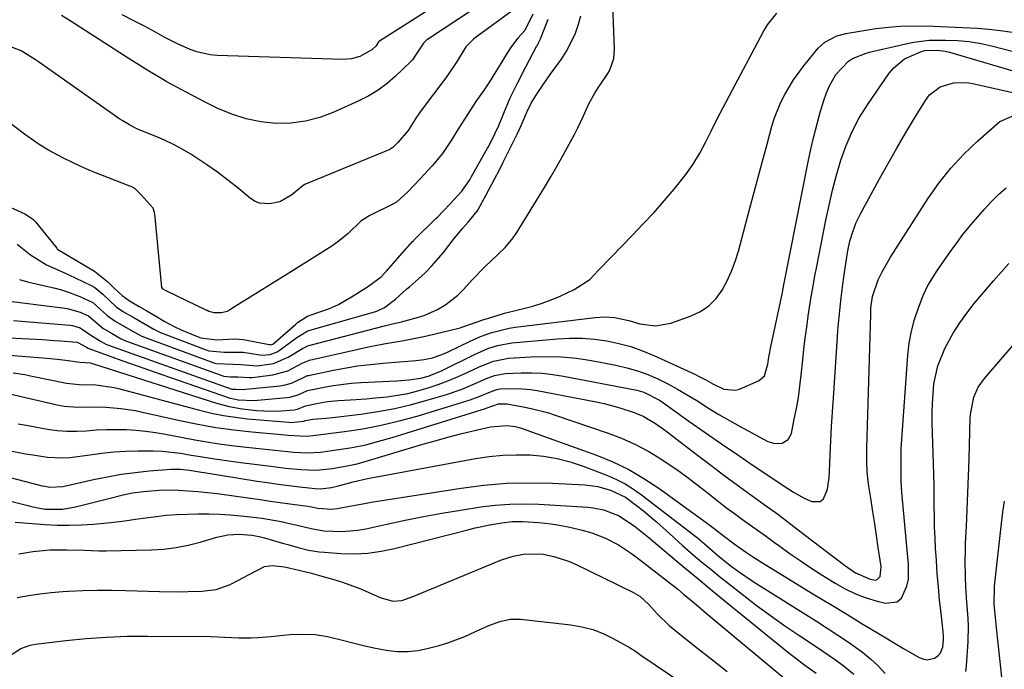
# Model space of a CAD drawing. Units: inches. Extents: x 1864767 to 1870061, y 469918 to 475281.
# Drawn here: x 1868621 to 1868879, y 471037 to 471207 of the extents above; entities that cross this region are included whole.
import ezdxf

# ---------------------------------------------------------------- set-up
doc = ezdxf.new("R2010")
doc.units = ezdxf.units.IN
doc.header["$MEASUREMENT"] = 0
for name, color, linetype in [('1', 7, 'Continuous'), ('7', 7, 'Continuous'), ('8', 7, 'Continuous')]:
    doc.layers.add(name, color=color, linetype=linetype)

msp = doc.modelspace()

# ---------------------------------------------------------------- linework, layer by layer
at = {"layer": '1', "color": 18}
for points in [[(1868621.07, 471139.4, 1682), (1868623.19, 471138.73, 1682), (1868630.41, 471137.07, 1682), (1868632.06, 471136.64, 1682), (1868633.68, 471136.15, 1682), (1868636.86, 471134.94, 1682), (1868640.26, 471133.36, 1682), (1868642.13, 471131.66, 1682), (1868644.01, 471129.89, 1682), (1868646.15, 471128.45, 1682), (1868648.42, 471127.13, 1682), (1868651, 471125.62, 1682), (1868653.11, 471124.53, 1682), (1868654.28, 471124.06, 1682), (1868672.03, 471117.54, 1682), (1868672.25, 471117.46, 1682), (1868672.69, 471117.32, 1682), (1868676.93, 471117.17, 1682), (1868679.15, 471117.07, 1682), (1868683.35, 471116.72, 1682), (1868687.6, 471117.3, 1682), (1868691.5, 471118.96, 1682), (1868695.2, 471121.25, 1682), (1868696.83, 471122.02, 1682), (1868697.26, 471122.15, 1682), (1868716.68, 471127.21, 1682), (1868718.47, 471127.65, 1682), (1868721.17, 471128.26, 1682), (1868725.57, 471129.44, 1682), (1868727.29, 471130.01, 1682), (1868730.56, 471131.49, 1682), (1868732.74, 471132.83, 1682), (1868735.91, 471135.24, 1682), (1868737.34, 471136.61, 1682), (1868739.78, 471139.35, 1682), (1868742.99, 471142.72, 1682), (1868746.4, 471145.9, 1682), (1868748.33, 471147.76, 1682), (1868750.44, 471150.31, 1682), (1868751.37, 471151.7, 1682), (1868758.61, 471163.49, 1682), (1868760.29, 471166.29, 1682), (1868761.94, 471169.12, 1682), (1868763.54, 471171.98, 1682), (1868765.11, 471174.85, 1682), (1868766.55, 471177.58, 1682), (1868767.35, 471179.12, 1682), (1868768.83, 471182.24, 1682), (1868770.25, 471185.4, 1682), (1868771.9, 471188.43, 1682), (1868772.83, 471189.88, 1682), (1868775.2, 471193.34, 1682), (1868775.65, 471194.08, 1682), (1868776.79, 471197.3, 1682), (1868776.97, 471199.87, 1682), (1868775.88, 471226.86, 1682)], [(1868745.32, 471221, 1684), (1868715.41, 471201.88, 1684), (1868715.34, 471201.84, 1684), (1868715.16, 471201.69, 1684), (1868714.48, 471200.66, 1684), (1868713.39, 471199.59, 1684), (1868710.23, 471197.8, 1684), (1868708.07, 471197.22, 1684), (1868706.95, 471197.1, 1684), (1868705.82, 471197.07, 1684), (1868672.83, 471198.13, 1684), (1868671.02, 471198.29, 1684), (1868667.5, 471199.04, 1684), (1868665.78, 471199.63, 1684), (1868662.44, 471201.11, 1684), (1868659.19, 471202.79, 1684), (1868656.67, 471204.19, 1684), (1868653.79, 471205.76, 1684), (1868650.89, 471207.28, 1684), (1868647.96, 471208.74, 1684)], [(1868747.74, 471215.4, 1682), (1868728, 471202.28, 1682), (1868727.73, 471202.09, 1682), (1868726.88, 471201.35, 1682), (1868724.96, 471198.41, 1682), (1868724.01, 471196.96, 1682), (1868723.68, 471196.58, 1682), (1868723.51, 471196.4, 1682), (1868719.61, 471192.68, 1682), (1868717.39, 471190.77, 1682), (1868715.07, 471189.02, 1682), (1868712.58, 471187.52, 1682), (1868709.98, 471186.17, 1682), (1868703.43, 471183.2, 1682), (1868699.74, 471181.83, 1682), (1868695.99, 471180.83, 1682), (1868692.13, 471180.38, 1682), (1868688.2, 471180.29, 1682), (1868684.28, 471180.73, 1682), (1868680.44, 471181.48, 1682), (1868676.71, 471182.69, 1682), (1868673.07, 471184.22, 1682), (1868669.85, 471185.8, 1682), (1868664.71, 471188.45, 1682), (1868659.64, 471191.21, 1682), (1868654.67, 471194.15, 1682), (1868649.76, 471197.21, 1682), (1868634.35, 471207.19, 1682), (1868632.05, 471208.61, 1682)], [(1868615.58, 471134.07, 1684), (1868632.34, 471131.97, 1684), (1868633.52, 471131.78, 1684), (1868636.93, 471130.79, 1684), (1868639.13, 471129.86, 1684), (1868642.87, 471126.64, 1684), (1868645.16, 471125.28, 1684), (1868647.7, 471123.82, 1684), (1868648.8, 471123.32, 1684), (1868649.36, 471123.1, 1684), (1868674.33, 471114.1, 1684), (1868674.59, 471114.01, 1684), (1868676.33, 471113.8, 1684), (1868678.25, 471113.86, 1684), (1868681.22, 471113.65, 1684), (1868681.96, 471113.69, 1684), (1868682.71, 471113.75, 1684), (1868687.45, 471114.32, 1684), (1868691.37, 471115.38, 1684), (1868695.34, 471117.47, 1684), (1868697.02, 471118.19, 1684), (1868708.64, 471120.87, 1684), (1868711.25, 471121.45, 1684), (1868713.86, 471121.99, 1684), (1868716.49, 471122.47, 1684), (1868719.12, 471122.92, 1684), (1868721.75, 471123.37, 1684), (1868724.38, 471123.86, 1684), (1868726.99, 471124.42, 1684), (1868729.59, 471125.02, 1684), (1868736.49, 471126.7, 1684), (1868737.26, 471126.91, 1684), (1868740.99, 471128.23, 1684), (1868742.49, 471128.74, 1684), (1868744.54, 471129.42, 1684), (1868748.12, 471130.5, 1684), (1868751.75, 471131.42, 1684), (1868753.1, 471131.73, 1684), (1868755.57, 471132.38, 1684), (1868758.01, 471133.13, 1684), (1868760.4, 471134.03, 1684), (1868762.75, 471135.02, 1684), (1868766.4, 471136.71, 1684), (1868770.49, 471139.4, 1684), (1868772.81, 471141.77, 1684), (1868776.25, 471145.38, 1684), (1868781.6, 471150.86, 1684), (1868784.43, 471153.84, 1684), (1868787.23, 471156.86, 1684), (1868789.95, 471159.94, 1684), (1868792.63, 471163.07, 1684), (1868795.65, 471166.87, 1684), (1868797.58, 471169.6, 1684), (1868799.3, 471172.47, 1684), (1868800.89, 471175.43, 1684), (1868802.39, 471178.45, 1684), (1868803.9, 471181.45, 1684), (1868805.45, 471184.45, 1684), (1868807.01, 471187.43, 1684), (1868816.01, 471204.42, 1684), (1868817.04, 471206.12, 1684), (1868819.51, 471209.19, 1684)], [(1868616.87, 471159.11, 1678), (1868622.44, 471156.57, 1678), (1868622.89, 471156.34, 1678), (1868624.55, 471155.16, 1678), (1868625.27, 471154.44, 1678), (1868625.6, 471154.05, 1678), (1868630.83, 471147.54, 1678), (1868630.92, 471147.44, 1678), (1868631.35, 471147.08, 1678), (1868631.59, 471146.92, 1678), (1868631.71, 471146.85, 1678), (1868640.74, 471141.52, 1678), (1868644.22, 471138.76, 1678), (1868645.86, 471137.12, 1678), (1868647.99, 471135.16, 1678), (1868649.88, 471133.8, 1678), (1868652.39, 471132.29, 1678), (1868654.42, 471131.1, 1678), (1868656.95, 471129.62, 1678), (1868658.99, 471128.44, 1678), (1868661.56, 471127.03, 1678), (1868663.4, 471126.18, 1678), (1868667.41, 471124.52, 1678), (1868668.6, 471124.06, 1678), (1868672.81, 471123.5, 1678), (1868677.36, 471123.78, 1678), (1868679.63, 471123.61, 1678), (1868680.19, 471123.52, 1678), (1868686.46, 471122.32, 1678), (1868686.66, 471122.29, 1678), (1868686.81, 471122.27, 1678), (1868687.42, 471122.44, 1678), (1868687.86, 471122.76, 1678), (1868687.99, 471122.87, 1678), (1868693.46, 471127.69, 1678), (1868693.94, 471128.09, 1678), (1868696.57, 471129.74, 1678), (1868697.72, 471130.21, 1678), (1868702.25, 471131.78, 1678), (1868704.65, 471132.78, 1678), (1868708.46, 471135.05, 1678), (1868712.24, 471137.4, 1678), (1868715.8, 471140.02, 1678), (1868716.9, 471141.16, 1678), (1868717.25, 471141.54, 1678), (1868722.59, 471147.69, 1678), (1868722.79, 471147.92, 1678), (1868723.42, 471148.6, 1678), (1868724.07, 471149.29, 1678), (1868724.36, 471149.59, 1678), (1868724.5, 471149.73, 1678), (1868724.57, 471149.81, 1678), (1868730.19, 471155.35, 1678), (1868730.56, 471155.72, 1678), (1868733.82, 471159.11, 1678), (1868736.99, 471162.56, 1678), (1868739.03, 471165.49, 1678), (1868739.51, 471166.32, 1678), (1868743.67, 471173.76, 1678), (1868743.82, 471174.03, 1678), (1868744.54, 471175.4, 1678), (1868746.64, 471179.72, 1678), (1868747.93, 471182.96, 1678), (1868749.65, 471186.97, 1678), (1868751.63, 471190.99, 1678), (1868753.72, 471195.09, 1678), (1868756.64, 471200.58, 1678), (1868756.77, 471200.84, 1678), (1868757.04, 471201.37, 1678), (1868757.55, 471202.45, 1678), (1868758.52, 471204.89, 1678), (1868759.54, 471207.59, 1678)], [(1868755.6, 471208.93, 1678), (1868753.48, 471204.67, 1678), (1868751.66, 471202.65, 1678), (1868749.85, 471200.35, 1678), (1868748.53, 471198.2, 1678), (1868747.21, 471196.01, 1678), (1868745.87, 471193.85, 1678), (1868744.21, 471191.19, 1678), (1868742.82, 471189.11, 1678), (1868740.65, 471186.04, 1678), (1868738.43, 471182.66, 1678), (1868736.1, 471178.95, 1678), (1868734.13, 471175.81, 1678), (1868731.89, 471172.36, 1678), (1868729.23, 471169.18, 1678), (1868726.01, 471165.73, 1678), (1868722.78, 471162.3, 1678), (1868719.84, 471159.67, 1678), (1868719.03, 471159.22, 1678), (1868712.87, 471156.17, 1678), (1868712.38, 471155.91, 1678), (1868710.49, 471154.67, 1678), (1868707.16, 471151.44, 1678), (1868704.48, 471149.21, 1678), (1868702.9, 471148.07, 1678), (1868699.17, 471145.72, 1678), (1868695.41, 471143.39, 1678), (1868691.66, 471141.06, 1678), (1868676.46, 471131.54, 1678), (1868676.34, 471131.47, 1678), (1868676.11, 471131.32, 1678), (1868675.51, 471130.99, 1678), (1868673.98, 471130.59, 1678), (1868672.11, 471130.61, 1678), (1868670.66, 471131, 1678), (1868670.28, 471131.2, 1678), (1868670.09, 471131.3, 1678), (1868669.99, 471131.35, 1678), (1868659.63, 471136.32, 1678), (1868659.3, 471136.5, 1678), (1868658.74, 471136.85, 1678), (1868658.39, 471137.23, 1678), (1868658.38, 471137.26, 1678), (1868656.49, 471156.61, 1678), (1868656.45, 471156.9, 1678), (1868656.06, 471158.04, 1678), (1868652.92, 471161.52, 1678), (1868651.29, 471163.21, 1678), (1868650.31, 471163.74, 1678), (1868650, 471163.87, 1678), (1868640.84, 471167.39, 1678), (1868639.5, 471167.94, 1678), (1868637.73, 471168.72, 1678), (1868637.29, 471168.93, 1678), (1868632.46, 471171.24, 1678), (1868628.67, 471173.25, 1678), (1868626.23, 471174.76, 1678), (1868623.86, 471176.38, 1678), (1868622.71, 471177.23, 1678), (1868617.66, 471181.05, 1678)], [(1868750.17, 471209.76, 1680), (1868740.43, 471202.69, 1680), (1868739.99, 471202.35, 1680), (1868738.04, 471200.39, 1680), (1868735.71, 471196.62, 1680), (1868733.07, 471192.59, 1680), (1868732.81, 471192.24, 1680), (1868726.06, 471183.32, 1680), (1868725.68, 471182.8, 1680), (1868725.1, 471181.94, 1680), (1868722.86, 471178.39, 1680), (1868720.17, 471175.32, 1680), (1868718.88, 471173.97, 1680), (1868718.21, 471173.51, 1680), (1868718.06, 471173.44, 1680), (1868696.03, 471164.37, 1680), (1868695.87, 471164.29, 1680), (1868695.39, 471164.03, 1680), (1868692.41, 471161.56, 1680), (1868689.46, 471159.77, 1680), (1868689.16, 471159.68, 1680), (1868686.65, 471159.24, 1680), (1868683.99, 471159.36, 1680), (1868682.78, 471159.85, 1680), (1868681.62, 471160.57, 1680), (1868678.35, 471163.28, 1680), (1868675.67, 471165.41, 1680), (1868672.94, 471167.48, 1680), (1868670.14, 471169.44, 1680), (1868667.29, 471171.33, 1680), (1868665.95, 471172.18, 1680), (1868663.69, 471173.53, 1680), (1868661.39, 471174.79, 1680), (1868659.03, 471175.92, 1680), (1868656.62, 471176.96, 1680), (1868652.03, 471178.8, 1680), (1868651.88, 471178.86, 1680), (1868651.43, 471179.04, 1680), (1868649.86, 471179.87, 1680), (1868648, 471181.01, 1680), (1868647.4, 471181.42, 1680), (1868626.03, 471196.42, 1680), (1868625.29, 471196.94, 1680), (1868621.48, 471199.33, 1680), (1868618.07, 471200.66, 1680)], [(1868620.46, 471148.64, 1680), (1868623.97, 471145.8, 1680), (1868628.12, 471143.16, 1680), (1868632.66, 471141.19, 1680), (1868635.66, 471139.8, 1680), (1868640.03, 471137.67, 1680), (1868640.81, 471137.24, 1680), (1868642.87, 471135.51, 1680), (1868646.37, 471132.23, 1680), (1868648.35, 471130.91, 1680), (1868650.84, 471129.45, 1680), (1868652.92, 471128.24, 1680), (1868656.25, 471126.32, 1680), (1868658.19, 471125.41, 1680), (1868658.68, 471125.21, 1680), (1868659.18, 471125.01, 1680), (1868669.73, 471121, 1680), (1868670.65, 471120.68, 1680), (1868674.8, 471120.32, 1680), (1868679.67, 471120.3, 1680), (1868684.07, 471119.61, 1680), (1868684.74, 471119.54, 1680), (1868686.72, 471119.68, 1680), (1868688.56, 471120.4, 1680), (1868689.12, 471120.76, 1680), (1868693.74, 471124.14, 1680), (1868694.17, 471124.45, 1680), (1868696.48, 471125.78, 1680), (1868696.98, 471125.97, 1680), (1868697.49, 471126.14, 1680), (1868714.4, 471131, 1680), (1868715.05, 471131.21, 1680), (1868716.66, 471132.06, 1680), (1868719.62, 471134.17, 1680), (1868722.59, 471136.91, 1680), (1868723.22, 471137.47, 1680), (1868725.57, 471139.51, 1680), (1868727.34, 471141.14, 1680), (1868729.03, 471142.82, 1680), (1868732.15, 471146.45, 1680), (1868734.96, 471150.08, 1680), (1868735.49, 471150.75, 1680), (1868737.11, 471152.73, 1680), (1868738.59, 471154.43, 1680), (1868741, 471157.27, 1680), (1868741.16, 471157.56, 1680), (1868743.33, 471161.53, 1680), (1868745.61, 471165.81, 1680), (1868746.72, 471167.97, 1680), (1868747.82, 471170.13, 1680), (1868751.48, 471177.5, 1680), (1868752.51, 471179.73, 1680), (1868754.05, 471183.37, 1680), (1868755.13, 471185.55, 1680), (1868756.88, 471188.37, 1680), (1868759.3, 471191.95, 1680), (1868760.14, 471193.13, 1680), (1868763.04, 471197.11, 1680), (1868764.41, 471199.21, 1680), (1868766.62, 471203.68, 1680), (1868767.46, 471206.04, 1680), (1868768.12, 471208.53, 1680)], [(1868619.49, 471128.62, 1686), (1868634.24, 471127.35, 1686), (1868634.94, 471127.26, 1686), (1868636.98, 471126.72, 1686), (1868640.02, 471124.63, 1686), (1868642.46, 471123.12, 1686), (1868643.72, 471122.43, 1686), (1868644.43, 471122.14, 1686), (1868676.67, 471110.64, 1686), (1868676.75, 471110.62, 1686), (1868677.84, 471110.59, 1686), (1868679.54, 471110.55, 1686), (1868689.26, 471111.47, 1686), (1868690.31, 471111.63, 1686), (1868692.33, 471112.2, 1686), (1868695.47, 471113.69, 1686), (1868696.51, 471114.16, 1686), (1868696.79, 471114.23, 1686), (1868702.9, 471115.51, 1686), (1868706.25, 471116.14, 1686), (1868709.6, 471116.68, 1686), (1868712.98, 471117.1, 1686), (1868716.37, 471117.43, 1686), (1868724.91, 471118.09, 1686), (1868727.1, 471118.37, 1686), (1868729.26, 471118.85, 1686), (1868732.38, 471119.95, 1686), (1868733.38, 471120.41, 1686), (1868738.95, 471123.11, 1686), (1868741.83, 471124.4, 1686), (1868744.79, 471125.49, 1686), (1868749.36, 471126.62, 1686), (1868750.92, 471126.86, 1686), (1868771.9, 471129.42, 1686), (1868774.44, 471129.56, 1686), (1868776.98, 471129.37, 1686), (1868780.73, 471128.6, 1686), (1868783.61, 471127.74, 1686), (1868787.68, 471127.17, 1686), (1868791.73, 471127.92, 1686), (1868797.08, 471129.83, 1686), (1868799.51, 471131, 1686), (1868801.71, 471132.47, 1686), (1868803.56, 471134.35, 1686), (1868805.16, 471136.53, 1686), (1868806.47, 471138.99, 1686), (1868807.64, 471141.5, 1686), (1868808.6, 471144.1, 1686), (1868809.43, 471146.75, 1686), (1868812.1, 471156.79, 1686), (1868813.3, 471161.32, 1686), (1868814.51, 471165.84, 1686), (1868815.73, 471170.36, 1686), (1868816.95, 471174.88, 1686), (1868818.22, 471179.57, 1686), (1868818.89, 471181.72, 1686), (1868820.55, 471185.88, 1686), (1868821.55, 471187.9, 1686), (1868823.87, 471191.75, 1686), (1868826.53, 471195.38, 1686), (1868829.51, 471199.08, 1686), (1868830.31, 471199.97, 1686), (1868832.1, 471201.55, 1686), (1868835.24, 471203.27, 1686), (1868837.55, 471203.88, 1686), (1868843.32, 471204.81, 1686), (1868845.45, 471205.13, 1686), (1868849.73, 471205.6, 1686), (1868851.88, 471205.76, 1686), (1868856.18, 471205.9, 1686), (1868860.49, 471205.81, 1686), (1868872.01, 471205.24, 1686), (1868875.07, 471205.01, 1686), (1868878.11, 471204.68, 1686), (1868881.13, 471204.19, 1686)], [(1868614.77, 471124.21, 1688), (1868627.08, 471123.59, 1688), (1868630.25, 471123.4, 1688), (1868631.83, 471123.28, 1688), (1868636.11, 471122.9, 1688), (1868636.34, 471122.87, 1688), (1868638.65, 471121.6, 1688), (1868639.06, 471121.36, 1688), (1868639.25, 471121.26, 1688), (1868639.37, 471121.21, 1688), (1868639.43, 471121.19, 1688), (1868639.49, 471121.17, 1688), (1868647.87, 471118.14, 1688), (1868652.12, 471116.62, 1688), (1868656.38, 471115.11, 1688), (1868660.65, 471113.63, 1688), (1868664.92, 471112.16, 1688), (1868676.26, 471108.28, 1688), (1868676.77, 471108.13, 1688), (1868678.32, 471107.8, 1688), (1868682.47, 471107.64, 1688), (1868691.14, 471108.39, 1688), (1868691.89, 471108.49, 1688), (1868694.05, 471109.16, 1688), (1868696.55, 471110.29, 1688), (1868700.89, 471111.16, 1688), (1868703.26, 471111.59, 1688), (1868708.05, 471112.18, 1688), (1868710.46, 471112.34, 1688), (1868719.95, 471112.79, 1688), (1868723.09, 471113.01, 1688), (1868726.19, 471113.45, 1688), (1868728.18, 471114.02, 1688), (1868731.06, 471115.18, 1688), (1868732, 471115.62, 1688), (1868740.25, 471119.72, 1688), (1868743.81, 471121.26, 1688), (1868746.27, 471122.07, 1688), (1868750.07, 471122.76, 1688), (1868762.01, 471123.84, 1688), (1868765.26, 471124.01, 1688), (1868768.49, 471124, 1688), (1868771.72, 471123.73, 1688), (1868774.94, 471123.29, 1688), (1868778.12, 471122.6, 1688), (1868781.24, 471121.75, 1688), (1868784.3, 471120.66, 1688), (1868787.3, 471119.41, 1688), (1868797.98, 471114.5, 1688), (1868798.95, 471114.04, 1688), (1868800.85, 471113.04, 1688), (1868802.73, 471111.99, 1688), (1868805.64, 471110.61, 1688), (1868808.67, 471110.35, 1688), (1868809.67, 471110.64, 1688), (1868814.89, 471112.88, 1688), (1868816.24, 471114.06, 1688), (1868817.15, 471117.12, 1688), (1868817.44, 471118.99, 1688), (1868818.03, 471122.12, 1688), (1868820.86, 471135.51, 1688), (1868820.94, 471135.87, 1688), (1868821.09, 471136.58, 1688), (1868821.45, 471138.37, 1688), (1868827.67, 471170.19, 1688), (1868828.38, 471173.55, 1688), (1868829.15, 471176.89, 1688), (1868830.02, 471180.21, 1688), (1868830.95, 471183.52, 1688), (1868831.87, 471186.59, 1688), (1868832.47, 471188.31, 1688), (1868833.17, 471189.98, 1688), (1868834.98, 471193.13, 1688), (1868838.24, 471196.64, 1688), (1868839.34, 471197.29, 1688), (1868842.89, 471198.68, 1688), (1868844.12, 471199.02, 1688), (1868853.33, 471201.19, 1688), (1868855.36, 471201.6, 1688), (1868859.45, 471202.07, 1688), (1868863.67, 471202.13, 1688), (1868866.8, 471202, 1688), (1868869.92, 471201.72, 1688), (1868873, 471201.21, 1688), (1868876.06, 471200.54, 1688), (1868886.92, 471197.74, 1688)], [(1868615.07, 471119.79, 1690), (1868628.26, 471118.69, 1690), (1868631.03, 471118.43, 1690), (1868633.79, 471118.08, 1690), (1868636.91, 471117.71, 1690), (1868639.65, 471117.47, 1690), (1868640.05, 471117.37, 1690), (1868640.44, 471117.26, 1690), (1868672.66, 471106.95, 1690), (1868676.01, 471106.05, 1690), (1868679.44, 471105.49, 1690), (1868683.26, 471105.05, 1690), (1868685.05, 471104.9, 1690), (1868688.61, 471104.86, 1690), (1868693.05, 471105.2, 1690), (1868693.95, 471105.36, 1690), (1868695.96, 471106.24, 1690), (1868698.92, 471106.88, 1690), (1868701.79, 471107.35, 1690), (1868704.69, 471107.61, 1690), (1868709.3, 471107.88, 1690), (1868711.81, 471108.06, 1690), (1868714.31, 471108.29, 1690), (1868717.37, 471108.61, 1690), (1868720.1, 471109, 1690), (1868722.8, 471109.5, 1690), (1868725.47, 471110.16, 1690), (1868728.12, 471110.93, 1690), (1868730.74, 471111.83, 1690), (1868733.31, 471112.78, 1690), (1868735.85, 471113.83, 1690), (1868738.36, 471114.95, 1690), (1868741.51, 471116.43, 1690), (1868745.26, 471117.93, 1690), (1868749.21, 471118.7, 1690), (1868755.15, 471119.09, 1690), (1868759.12, 471119.2, 1690), (1868763.07, 471119.1, 1690), (1868767.01, 471118.71, 1690), (1868770.94, 471118.11, 1690), (1868777.35, 471116.89, 1690), (1868780.17, 471116.24, 1690), (1868782.96, 471115.45, 1690), (1868785.67, 471114.44, 1690), (1868788.34, 471113.29, 1690), (1868790.95, 471111.99, 1690), (1868793.51, 471110.62, 1690), (1868796.03, 471109.15, 1690), (1868798.5, 471107.62, 1690), (1868801.63, 471105.64, 1690), (1868804.34, 471103.99, 1690), (1868807.08, 471102.4, 1690), (1868809.86, 471100.86, 1690), (1868817.11, 471096.92, 1690), (1868818.96, 471096.32, 1690), (1868820.89, 471096.45, 1690), (1868822.45, 471097.37, 1690), (1868823.3, 471098.98, 1690), (1868824.08, 471102.7, 1690), (1868824.64, 471105.57, 1690), (1868825.13, 471108.46, 1690), (1868825.54, 471111.35, 1690), (1868825.88, 471114.26, 1690), (1868826.29, 471118.26, 1690), (1868826.6, 471121.13, 1690), (1868826.94, 471123.99, 1690), (1868827.33, 471126.85, 1690), (1868827.74, 471129.71, 1690), (1868828.44, 471134.33, 1690), (1868829.18, 471138.65, 1690), (1868829.58, 471140.81, 1690), (1868829.78, 471141.88, 1690), (1868832.32, 471154.88, 1690), (1868833.17, 471158.86, 1690), (1868834.09, 471162.82, 1690), (1868835.14, 471166.75, 1690), (1868836.26, 471170.66, 1690), (1868837.62, 471174.47, 1690), (1868839.2, 471178.17, 1690), (1868841.11, 471181.72, 1690), (1868843.25, 471185.15, 1690), (1868848.93, 471193.43, 1690), (1868850.13, 471194.87, 1690), (1868852.98, 471197.17, 1690), (1868856.92, 471198.97, 1690), (1868858.21, 471199.36, 1690), (1868861.48, 471199.49, 1690), (1868863.63, 471199.2, 1690), (1868864.7, 471198.94, 1690), (1868884.9, 471193.02, 1690)], [(1868619.44, 471114.91, 1692), (1868622.46, 471114.41, 1692), (1868623.97, 471114.12, 1692), (1868633.41, 471112.19, 1692), (1868636.66, 471111.83, 1692), (1868641.05, 471111.75, 1692), (1868645.86, 471111.02, 1692), (1868647.02, 471110.74, 1692), (1868668.24, 471105.07, 1692), (1868671.35, 471104.33, 1692), (1868674.48, 471103.69, 1692), (1868677.63, 471103.23, 1692), (1868680.81, 471102.87, 1692), (1868691.65, 471101.94, 1692), (1868692.25, 471101.9, 1692), (1868695.56, 471102.19, 1692), (1868695.81, 471102.3, 1692), (1868696.01, 471102.4, 1692), (1868697.94, 471102.76, 1692), (1868701.4, 471103.02, 1692), (1868703.12, 471103.2, 1692), (1868710.51, 471104.07, 1692), (1868714.98, 471104.72, 1692), (1868719.41, 471105.53, 1692), (1868723.8, 471106.57, 1692), (1868728.15, 471107.77, 1692), (1868732.98, 471109.25, 1692), (1868736.76, 471110.53, 1692), (1868740.46, 471112.05, 1692), (1868743.46, 471113.38, 1692), (1868745.5, 471114.16, 1692), (1868748.34, 471114.68, 1692), (1868752.47, 471114.86, 1692), (1868755.26, 471114.89, 1692), (1868758.04, 471114.78, 1692), (1868760.8, 471114.48, 1692), (1868763.56, 471114.04, 1692), (1868782.82, 471110.3, 1692), (1868784.61, 471109.82, 1692), (1868788.76, 471107.73, 1692), (1868789.54, 471107.2, 1692), (1868796.46, 471102.25, 1692), (1868800.7, 471099.26, 1692), (1868804.96, 471096.29, 1692), (1868809.24, 471093.36, 1692), (1868813.55, 471090.45, 1692), (1868822.42, 471084.53, 1692), (1868823.86, 471083.62, 1692), (1868826.84, 471081.98, 1692), (1868828.64, 471081.13, 1692), (1868830.89, 471081.15, 1692), (1868831.7, 471081.84, 1692), (1868832.73, 471084.38, 1692), (1868833.22, 471087.44, 1692), (1868833.33, 471088.99, 1692), (1868833.51, 471093.36, 1692), (1868833.67, 471097.1, 1692), (1868833.86, 471100.85, 1692), (1868834.07, 471104.59, 1692), (1868834.31, 471108.33, 1692), (1868835.39, 471124.29, 1692), (1868835.51, 471126.01, 1692), (1868835.8, 471129.44, 1692), (1868836.15, 471132.88, 1692), (1868836.35, 471134.59, 1692), (1868836.77, 471138.01, 1692), (1868837.03, 471139.97, 1692), (1868837.57, 471143.55, 1692), (1868838.14, 471146.9, 1692), (1868838.66, 471149.41, 1692), (1868839.37, 471151.87, 1692), (1868840.28, 471154.26, 1692), (1868841.4, 471156.55, 1692), (1868846.43, 471165.77, 1692), (1868848.65, 471169.79, 1692), (1868850.92, 471173.78, 1692), (1868853.23, 471177.74, 1692), (1868855.59, 471181.68, 1692), (1868858.41, 471186.33, 1692), (1868859.51, 471187.75, 1692), (1868862.28, 471189.85, 1692), (1868865.74, 471190.89, 1692), (1868869.36, 471190.97, 1692), (1868871.18, 471190.69, 1692), (1868882.82, 471188.01, 1692)], [(1868617.76, 471109.57, 1694), (1868630.98, 471106.52, 1694), (1868632.78, 471106.19, 1694), (1868636.4, 471105.86, 1694), (1868640.06, 471105.93, 1694), (1868643.73, 471105.87, 1694), (1868645.74, 471105.75, 1694), (1868647.65, 471105.55, 1694), (1868651.45, 471104.97, 1694), (1868653.34, 471104.58, 1694), (1868663.12, 471102.36, 1694), (1868667.79, 471101.4, 1694), (1868672.49, 471100.57, 1694), (1868677.21, 471099.92, 1694), (1868681.96, 471099.4, 1694), (1868689.74, 471098.71, 1694), (1868691.48, 471098.56, 1694), (1868694.58, 471098.36, 1694), (1868696.49, 471098.27, 1694), (1868697.25, 471098.33, 1694), (1868706.19, 471099.48, 1694), (1868711.02, 471100.22, 1694), (1868715.81, 471101.13, 1694), (1868720.55, 471102.27, 1694), (1868725.26, 471103.56, 1694), (1868738, 471107.42, 1694), (1868739.17, 471107.79, 1694), (1868741.49, 471108.64, 1694), (1868744.07, 471109.74, 1694), (1868746.16, 471110.5, 1694), (1868747.03, 471110.66, 1694), (1868751.65, 471110.78, 1694), (1868755, 471110.52, 1694), (1868756.67, 471110.26, 1694), (1868772.12, 471107.32, 1694), (1868774.22, 471106.87, 1694), (1868778.38, 471105.75, 1694), (1868782.12, 471104.49, 1694), (1868784.44, 471103.52, 1694), (1868787.71, 471101.61, 1694), (1868789.79, 471100.16, 1694), (1868790.8, 471099.4, 1694), (1868798.72, 471093.28, 1694), (1868802.17, 471090.64, 1694), (1868805.65, 471088.03, 1694), (1868809.16, 471085.45, 1694), (1868812.69, 471082.91, 1694), (1868816.22, 471080.37, 1694), (1868819.73, 471077.79, 1694), (1868823.2, 471075.18, 1694), (1868826.66, 471072.54, 1694), (1868835, 471066.1, 1694), (1868837.26, 471064.42, 1694), (1868840.14, 471062.45, 1694), (1868843.98, 471060.76, 1694), (1868845.31, 471060.56, 1694), (1868845.81, 471060.69, 1694), (1868846.53, 471061.5, 1694), (1868846.81, 471064.11, 1694), (1868846.08, 471069.13, 1694), (1868845.63, 471072.23, 1694), (1868845.16, 471075.32, 1694), (1868844.68, 471078.41, 1694), (1868844.19, 471081.51, 1694), (1868843.6, 471085.21, 1694), (1868843.42, 471086.45, 1694), (1868843.17, 471088.94, 1694), (1868843.05, 471091.44, 1694), (1868843.06, 471095.19, 1694), (1868844.08, 471130.15, 1694), (1868844.1, 471130.75, 1694), (1868844.16, 471131.95, 1694), (1868844.56, 471134.91, 1694), (1868846.02, 471139.24, 1694), (1868847.11, 471141.41, 1694), (1868849.29, 471145.18, 1694), (1868859.06, 471160.49, 1694), (1868861.96, 471164.63, 1694), (1868865.07, 471168.58, 1694), (1868868.51, 471172.26, 1694), (1868872.17, 471175.74, 1694), (1868877.89, 471180.74, 1694), (1868881.15, 471182.18, 1694)]]:
    msp.add_polyline3d(points, dxfattribs=at)
at = {"layer": '7', "color": 18}
for points in [[(1868620.72, 471101.52, 1696), (1868622.27, 471101.26, 1696), (1868623.82, 471100.99, 1696), (1868628.37, 471100.16, 1696), (1868630.94, 471099.8, 1696), (1868633.5, 471099.58, 1696), (1868636.08, 471099.58, 1696), (1868638.66, 471099.72, 1696), (1868641.26, 471099.91, 1696), (1868643.84, 471100.04, 1696), (1868646.43, 471100.06, 1696), (1868649.02, 471100.01, 1696), (1868651.6, 471099.86, 1696), (1868654.17, 471099.62, 1696), (1868656.73, 471099.25, 1696), (1868659.28, 471098.81, 1696), (1868663.83, 471097.9, 1696), (1868667, 471097.3, 1696), (1868670.19, 471096.76, 1696), (1868673.39, 471096.28, 1696), (1868676.6, 471095.86, 1696), (1868680.55, 471095.38, 1696), (1868683.02, 471095.1, 1696), (1868687.97, 471094.59, 1696), (1868692.92, 471094.12, 1696), (1868696.44, 471093.87, 1696), (1868699.95, 471094.07, 1696), (1868704.73, 471094.75, 1696), (1868708.26, 471095.35, 1696), (1868711.78, 471096.05, 1696), (1868715.25, 471096.93, 1696), (1868718.7, 471097.91, 1696), (1868743.13, 471105.53, 1696), (1868743.56, 471105.67, 1696), (1868746.61, 471106.73, 1696), (1868748.75, 471106.73, 1696), (1868753.04, 471106, 1696), (1868755.17, 471105.56, 1696), (1868759.38, 471104.46, 1696), (1868761.46, 471103.8, 1696), (1868775.08, 471099.15, 1696), (1868778.81, 471097.72, 1696), (1868782.44, 471096.11, 1696), (1868785.94, 471094.22, 1696), (1868789.35, 471092.14, 1696), (1868790.54, 471091.36, 1696), (1868793.26, 471089.5, 1696), (1868795.94, 471087.59, 1696), (1868798.57, 471085.62, 1696), (1868801.17, 471083.59, 1696), (1868804.31, 471081.09, 1696), (1868806.35, 471079.52, 1696), (1868808.43, 471077.98, 1696), (1868810.52, 471076.46, 1696), (1868812.62, 471074.96, 1696), (1868814.71, 471073.46, 1696), (1868816.81, 471071.94, 1696), (1868818.89, 471070.42, 1696), (1868820.24, 471069.44, 1696), (1868823.02, 471067.45, 1696), (1868825.83, 471065.5, 1696), (1868828.67, 471063.61, 1696), (1868831.54, 471061.76, 1696), (1868834.76, 471059.73, 1696), (1868837.39, 471058.25, 1696), (1868840.09, 471056.94, 1696), (1868842.9, 471055.89, 1696), (1868845.79, 471055.01, 1696), (1868847.93, 471054.47, 1696), (1868850.99, 471054.83, 1696), (1868852.12, 471055.79, 1696), (1868853.58, 471058.97, 1696), (1868853.95, 471060.82, 1696), (1868854.02, 471064.61, 1696), (1868852.41, 471081.66, 1696), (1868852.26, 471083.6, 1696), (1868852.11, 471086.52, 1696), (1868852.05, 471089.44, 1696), (1868852.05, 471091.21, 1696), (1868852.1, 471094.92, 1696), (1868852.3, 471098.64, 1696), (1868853.82, 471119.52, 1696), (1868854.2, 471122.69, 1696), (1868854.76, 471125.82, 1696), (1868855.59, 471128.89, 1696), (1868856.61, 471131.91, 1696), (1868857.86, 471135.14, 1696), (1868859.08, 471137.82, 1696), (1868861.45, 471141.56, 1696), (1868863.98, 471145.21, 1696), (1868865.22, 471147.01, 1696), (1868866.72, 471149.09, 1696), (1868868.27, 471151.14, 1696), (1868869.88, 471153.15, 1696), (1868871.53, 471155.11, 1696), (1868873.82, 471157.75, 1696), (1868875.66, 471159.74, 1696), (1868877.57, 471161.63, 1696), (1868879.61, 471163.4, 1696)], [(1868619.14, 471094.35, 1698), (1868622.6, 471093.69, 1698), (1868624.54, 471093.36, 1698), (1868628.44, 471092.81, 1698), (1868632.34, 471092.59, 1698), (1868634.29, 471092.7, 1698), (1868636.24, 471092.91, 1698), (1868639.48, 471093.41, 1698), (1868642.63, 471093.82, 1698), (1868645.79, 471094.15, 1698), (1868648.96, 471094.35, 1698), (1868652.14, 471094.47, 1698), (1868656.13, 471094.47, 1698), (1868658.49, 471094.36, 1698), (1868663.21, 471093.8, 1698), (1868666.06, 471093.33, 1698), (1868667.91, 471093.03, 1698), (1868671.61, 471092.46, 1698), (1868675.31, 471091.93, 1698), (1868677.17, 471091.67, 1698), (1868679.02, 471091.42, 1698), (1868686.95, 471090.38, 1698), (1868690.88, 471089.91, 1698), (1868694.82, 471089.51, 1698), (1868698.76, 471089.38, 1698), (1868703.1, 471089.77, 1698), (1868707.4, 471090.56, 1698), (1868709.52, 471091.07, 1698), (1868711.63, 471091.65, 1698), (1868726.71, 471096.15, 1698), (1868729.99, 471097.1, 1698), (1868733.29, 471098.01, 1698), (1868736.6, 471098.86, 1698), (1868739.92, 471099.67, 1698), (1868744.44, 471100.74, 1698), (1868748.75, 471101.11, 1698), (1868750.91, 471100.82, 1698), (1868751.96, 471100.56, 1698), (1868753, 471100.23, 1698), (1868772.24, 471093.27, 1698), (1868776.52, 471091.52, 1698), (1868780.69, 471089.54, 1698), (1868784.67, 471087.21, 1698), (1868788.54, 471084.66, 1698), (1868801.93, 471074.99, 1698), (1868805.76, 471072, 1698), (1868808.34, 471070.02, 1698), (1868811.51, 471067.79, 1698), (1868813.37, 471066.54, 1698), (1868814.31, 471065.94, 1698), (1868815.27, 471065.34, 1698), (1868829.38, 471056.7, 1698), (1868833.6, 471054.13, 1698), (1868837.82, 471051.57, 1698), (1868842.04, 471049.01, 1698), (1868846.27, 471046.46, 1698), (1868852.72, 471042.58, 1698), (1868856.82, 471040.27, 1698), (1868857.98, 471039.82, 1698), (1868858.91, 471039.68, 1698), (1868860.78, 471040.1, 1698), (1868861.64, 471040.67, 1698), (1868862.27, 471041.31, 1698), (1868862.99, 471043, 1698), (1868863.18, 471044.98, 1698), (1868863.16, 471045.97, 1698), (1868863.09, 471046.96, 1698), (1868862.52, 471051.87, 1698), (1868862.15, 471055.32, 1698), (1868861.81, 471058.77, 1698), (1868861.54, 471062.23, 1698), (1868861.29, 471065.69, 1698), (1868861.1, 471068.88, 1698), (1868860.95, 471071.64, 1698), (1868860.84, 471074.41, 1698), (1868860.77, 471077.18, 1698), (1868860.74, 471079.95, 1698), (1868860.72, 471082.72, 1698), (1868860.69, 471085.49, 1698), (1868860.63, 471088.26, 1698), (1868860.56, 471091.03, 1698), (1868860.23, 471101.8, 1698), (1868860.2, 471104.32, 1698), (1868860.26, 471106.84, 1698), (1868860.42, 471109.36, 1698), (1868860.67, 471112.02, 1698), (1868861.66, 471116.75, 1698), (1868863.49, 471121.23, 1698), (1868865.72, 471125.29, 1698), (1868867.4, 471127.98, 1698), (1868869.24, 471130.54, 1698), (1868871.21, 471133.03, 1698), (1868876.23, 471138.97, 1698), (1868878.23, 471141.26, 1698), (1868880.27, 471143.51, 1698)], [(1868615.53, 471082.01, 1702), (1868624.26, 471079.84, 1702), (1868625.44, 471079.58, 1702), (1868627.83, 471079.18, 1702), (1868632.44, 471079.12, 1702), (1868635.71, 471079.79, 1702), (1868639.95, 471080.77, 1702), (1868644.17, 471081.85, 1702), (1868648.27, 471082.91, 1702), (1868650.69, 471083.39, 1702), (1868653.55, 471083.78, 1702), (1868657.64, 471084.14, 1702), (1868659.69, 471084.18, 1702), (1868662.71, 471084.12, 1702), (1868665.24, 471083.98, 1702), (1868667.77, 471083.79, 1702), (1868670.3, 471083.53, 1702), (1868672.82, 471083.22, 1702), (1868681.56, 471082, 1702), (1868684.15, 471081.64, 1702), (1868686.74, 471081.28, 1702), (1868689.33, 471080.92, 1702), (1868691.93, 471080.56, 1702), (1868696.64, 471079.91, 1702), (1868697.58, 471079.76, 1702), (1868699.26, 471079.42, 1702), (1868702.92, 471079.11, 1702), (1868704.33, 471079.3, 1702), (1868708.04, 471080.04, 1702), (1868711.47, 471080.66, 1702), (1868713.18, 471080.95, 1702), (1868736.81, 471084.68, 1702), (1868742.76, 471085.43, 1702), (1868748.71, 471085.94, 1702), (1868754.69, 471086.08, 1702), (1868760.68, 471085.97, 1702), (1868769.23, 471085.55, 1702), (1868772.62, 471085.12, 1702), (1868775.9, 471084.16, 1702), (1868779.85, 471082.32, 1702), (1868782.77, 471080.11, 1702), (1868784.56, 471078.69, 1702), (1868788.04, 471075.73, 1702), (1868791.42, 471072.65, 1702), (1868794.82, 471069.6, 1702), (1868797.6, 471067.2, 1702), (1868799.88, 471065.28, 1702), (1868802.17, 471063.38, 1702), (1868804.48, 471061.5, 1702), (1868806.81, 471059.64, 1702), (1868810.37, 471056.84, 1702), (1868814.07, 471054.01, 1702), (1868817.82, 471051.23, 1702), (1868821.63, 471048.55, 1702), (1868825.48, 471045.93, 1702), (1868829.89, 471043.01, 1702), (1868831.57, 471041.89, 1702), (1868834.89, 471039.6, 1702), (1868836.88, 471038.18, 1702), (1868839.65, 471035.9, 1702)], [(1868878.8, 471031.68, 1702), (1868878.16, 471037.52, 1702), (1868877.89, 471039.95, 1702), (1868877.38, 471044.82, 1702), (1868877.13, 471047.25, 1702), (1868876.77, 471050.78, 1702), (1868876.43, 471054.11, 1702), (1868876.5, 471058.98, 1702), (1868878.35, 471075.42, 1702), (1868878.72, 471078.34, 1702), (1868879.14, 471081.25, 1702)], [(1868619.9, 471075.77, 1704), (1868627.73, 471075.15, 1704), (1868630.92, 471074.97, 1704), (1868634.11, 471074.91, 1704), (1868637.3, 471075.01, 1704), (1868640.49, 471075.21, 1704), (1868645.02, 471075.64, 1704), (1868648.68, 471076.08, 1704), (1868651.48, 471076.48, 1704), (1868654.16, 471076.87, 1704), (1868656.84, 471077.26, 1704), (1868659.52, 471077.57, 1704), (1868662.22, 471077.73, 1704), (1868667.9, 471077.89, 1704), (1868670.69, 471077.91, 1704), (1868673.47, 471077.85, 1704), (1868676.25, 471077.68, 1704), (1868679.03, 471077.42, 1704), (1868681.58, 471077.13, 1704), (1868684.57, 471076.74, 1704), (1868689.17, 471075.97, 1704), (1868691.85, 471075.41, 1704), (1868694.19, 471074.86, 1704), (1868697.49, 471074.04, 1704), (1868700.84, 471073.5, 1704), (1868705.53, 471073.27, 1704), (1868709.75, 471073.61, 1704), (1868711.84, 471073.99, 1704), (1868717.28, 471075.23, 1704), (1868722.09, 471076.28, 1704), (1868726.91, 471077.25, 1704), (1868731.76, 471078.12, 1704), (1868736.62, 471078.91, 1704), (1868741.93, 471079.73, 1704), (1868745.72, 471080.18, 1704), (1868749.51, 471080.47, 1704), (1868753.32, 471080.53, 1704), (1868757.13, 471080.42, 1704), (1868770, 471079.64, 1704), (1868771.38, 471079.5, 1704), (1868774.08, 471078.96, 1704), (1868777.97, 471077.52, 1704), (1868782.11, 471074.75, 1704), (1868784.74, 471072.7, 1704), (1868786.03, 471071.64, 1704), (1868791.11, 471067.35, 1704), (1868794.94, 471064.14, 1704), (1868798.77, 471060.95, 1704), (1868802.62, 471057.77, 1704), (1868806.49, 471054.61, 1704), (1868822.76, 471041.37, 1704), (1868824.09, 471040.32, 1704), (1868826.8, 471038.28, 1704), (1868829.82, 471036.15, 1704)], [(1868620.88, 471067.46, 1706), (1868624.59, 471068.01, 1706), (1868629.04, 471068.46, 1706), (1868633.53, 471068.52, 1706), (1868638.02, 471068.38, 1706), (1868641.85, 471068.25, 1706), (1868643.77, 471068.25, 1706), (1868655.63, 471068.49, 1706), (1868658.87, 471068.69, 1706), (1868662.08, 471069.05, 1706), (1868665.26, 471069.68, 1706), (1868668.41, 471070.47, 1706), (1868672.75, 471071.76, 1706), (1868675.67, 471072.4, 1706), (1868678.64, 471072.63, 1706), (1868681.92, 471072.35, 1706), (1868683.85, 471071.98, 1706), (1868685.28, 471071.61, 1706), (1868689.98, 471070.24, 1706), (1868691.34, 471069.84, 1706), (1868694.07, 471069.09, 1706), (1868696.83, 471068.42, 1706), (1868699.61, 471067.97, 1706), (1868701.02, 471067.83, 1706), (1868705.3, 471067.54, 1706), (1868708.84, 471067.47, 1706), (1868712.36, 471067.62, 1706), (1868715.85, 471068.11, 1706), (1868719.32, 471068.82, 1706), (1868738.56, 471073.75, 1706), (1868740.48, 471074.22, 1706), (1868744.34, 471075.04, 1706), (1868747.43, 471075.6, 1706), (1868750.19, 471075.91, 1706), (1868752.97, 471075.91, 1706), (1868757.03, 471075.64, 1706), (1868760.35, 471075.26, 1706), (1868762, 471075.02, 1706), (1868765.28, 471074.4, 1706), (1868768.53, 471073.64, 1706), (1868771.02, 471072.93, 1706), (1868774.58, 471071.57, 1706), (1868777.98, 471069.81, 1706), (1868781.19, 471067.73, 1706), (1868782.73, 471066.59, 1706), (1868793.52, 471058.14, 1706), (1868795.02, 471056.88, 1706), (1868796.87, 471055.33, 1706), (1868798.94, 471053.59, 1706), (1868801.01, 471051.86, 1706), (1868824.99, 471031.9, 1706)], [(1868620.44, 471056.01, 1708), (1868623.41, 471056.52, 1708), (1868626.39, 471056.96, 1708), (1868629.38, 471057.28, 1708), (1868632.38, 471057.53, 1708), (1868633.88, 471057.63, 1708), (1868637.64, 471057.81, 1708), (1868641.41, 471057.92, 1708), (1868645.17, 471057.93, 1708), (1868648.93, 471057.86, 1708), (1868657.75, 471057.58, 1708), (1868662.74, 471057.5, 1708), (1868665.24, 471057.52, 1708), (1868668.83, 471057.6, 1708), (1868672.63, 471058.11, 1708), (1868676.25, 471059.4, 1708), (1868678.31, 471060.43, 1708), (1868681.11, 471061.95, 1708), (1868685.29, 471064.13, 1708), (1868687.35, 471064.37, 1708), (1868690.53, 471064.03, 1708), (1868694.23, 471063.18, 1708), (1868697.24, 471062.42, 1708), (1868700.24, 471061.6, 1708), (1868703.4, 471060.68, 1708), (1868705.7, 471059.97, 1708), (1868710.23, 471058.31, 1708), (1868712.44, 471057.36, 1708), (1868715.57, 471055.96, 1708), (1868718.91, 471055, 1708), (1868721.22, 471055.23, 1708), (1868724.38, 471056.29, 1708), (1868745.86, 471065.24, 1708), (1868747.35, 471065.82, 1708), (1868750.4, 471066.78, 1708), (1868753.52, 471067.42, 1708), (1868758.25, 471067.32, 1708), (1868761.05, 471066.74, 1708), (1868764.88, 471065.51, 1708), (1868766.73, 471064.7, 1708), (1868781.78, 471057.35, 1708), (1868783.58, 471056.29, 1708), (1868785.94, 471054.16, 1708), (1868788.12, 471051.72, 1708), (1868791.34, 471048.56, 1708), (1868798.03, 471043.25, 1708), (1868802.26, 471039.89, 1708), (1868806.5, 471036.54, 1708)]]:
    msp.add_polyline3d(points, dxfattribs=at)
at = {"layer": '8', "color": 18}
for points in [[(1868869.02, 471036.57, 1700), (1868869.15, 471038.07, 1700), (1868869.62, 471044.38, 1700), (1868869.74, 471048.51, 1700), (1868869.65, 471050.58, 1700), (1868869.29, 471054.71, 1700), (1868869, 471058.84, 1700), (1868868.9, 471061.27, 1700), (1868868.85, 471065.77, 1700), (1868868.89, 471068.02, 1700), (1868868.97, 471070.27, 1700), (1868869.17, 471074.61, 1700), (1868869.37, 471079.03, 1700), (1868869.55, 471083.45, 1700), (1868869.71, 471087.87, 1700), (1868869.86, 471092.29, 1700), (1868870.19, 471103.05, 1700), (1868870.3, 471104.45, 1700), (1868871.15, 471108.55, 1700), (1868872.27, 471111.1, 1700), (1868873.87, 471113.38, 1700), (1868892.78, 471135.38, 1700)], [(1868618.26, 471087.51, 1700), (1868627.04, 471085.3, 1700), (1868627.71, 471085.15, 1700), (1868629.06, 471084.95, 1700), (1868632.44, 471085.12, 1700), (1868640.5, 471086.91, 1700), (1868644.12, 471087.65, 1700), (1868647.75, 471088.28, 1700), (1868651.41, 471088.77, 1700), (1868655.08, 471089.16, 1700), (1868660.83, 471089.66, 1700), (1868663.24, 471089.67, 1700), (1868665.63, 471089.39, 1700), (1868668.78, 471088.86, 1700), (1868669.41, 471088.76, 1700), (1868683.32, 471086.52, 1700), (1868686.08, 471086.1, 1700), (1868688.85, 471085.71, 1700), (1868691.62, 471085.36, 1700), (1868694.4, 471085.03, 1700), (1868698.5, 471084.58, 1700), (1868699.95, 471084.51, 1700), (1868702.84, 471084.85, 1700), (1868704.27, 471085.18, 1700), (1868708.49, 471086.3, 1700), (1868712.29, 471087.16, 1700), (1868714.2, 471087.54, 1700), (1868740.58, 471092.4, 1700), (1868744.13, 471092.93, 1700), (1868747.68, 471093.29, 1700), (1868751.25, 471093.41, 1700), (1868754.83, 471093.37, 1700), (1868758.39, 471093.03, 1700), (1868761.9, 471092.46, 1700), (1868765.33, 471091.56, 1700), (1868768.72, 471090.44, 1700), (1868775.14, 471087.95, 1700), (1868777.49, 471086.93, 1700), (1868779.76, 471085.77, 1700), (1868781.93, 471084.42, 1700), (1868784.03, 471082.94, 1700), (1868798.69, 471071.65, 1700), (1868801.15, 471069.56, 1700), (1868803.93, 471067.1, 1700), (1868807.18, 471064.48, 1700), (1868809.48, 471062.76, 1700), (1868813.59, 471059.98, 1700), (1868829.89, 471049.77, 1700), (1868832.71, 471047.97, 1700), (1868835.5, 471046.13, 1700), (1868838.25, 471044.24, 1700), (1868841.9, 471041.65, 1700), (1868844.05, 471039.93, 1700), (1868846.08, 471038.08, 1700), (1868847.9, 471036.04, 1700)], [(1868619.12, 471041.14, 1710), (1868621.39, 471042.61, 1710), (1868623.9, 471043.52, 1710), (1868625.23, 471043.77, 1710), (1868633.19, 471044.7, 1710), (1868638.53, 471045.22, 1710), (1868643.89, 471045.61, 1710), (1868649.25, 471045.81, 1710), (1868654.62, 471045.87, 1710), (1868671.13, 471045.75, 1710), (1868674.83, 471045.57, 1710), (1868678.53, 471045.4, 1710), (1868681.79, 471045.45, 1710), (1868683.49, 471045.51, 1710), (1868686.89, 471045.77, 1710), (1868691.87, 471046.25, 1710), (1868695.2, 471046.38, 1710), (1868698.51, 471046.26, 1710), (1868701.79, 471045.76, 1710), (1868706.03, 471044.72, 1710), (1868708.78, 471043.97, 1710), (1868711.54, 471043.27, 1710), (1868714.33, 471042.68, 1710), (1868717.13, 471042.14, 1710), (1868719.93, 471041.84, 1710), (1868722.72, 471041.79, 1710), (1868725.5, 471042.11, 1710), (1868728.26, 471042.68, 1710), (1868731.02, 471043.43, 1710), (1868733.3, 471044.13, 1710), (1868737.76, 471045.78, 1710), (1868741.72, 471047.58, 1710), (1868744.29, 471048.72, 1710), (1868746.92, 471049.71, 1710), (1868749.61, 471050.32, 1710), (1868752.37, 471050.32, 1710), (1868765.53, 471048.82, 1710), (1868768.43, 471048.31, 1710), (1868771.26, 471047.59, 1710), (1868773.98, 471046.53, 1710), (1868776.63, 471045.25, 1710), (1868781.08, 471042.77, 1710), (1868781.45, 471042.55, 1710), (1868782.16, 471042.1, 1710), (1868783.55, 471041.13, 1710), (1868783.9, 471040.9, 1710), (1868810.39, 471022.99, 1710)]]:
    msp.add_polyline3d(points, dxfattribs=at)

doc.saveas('drawing.dxf')
